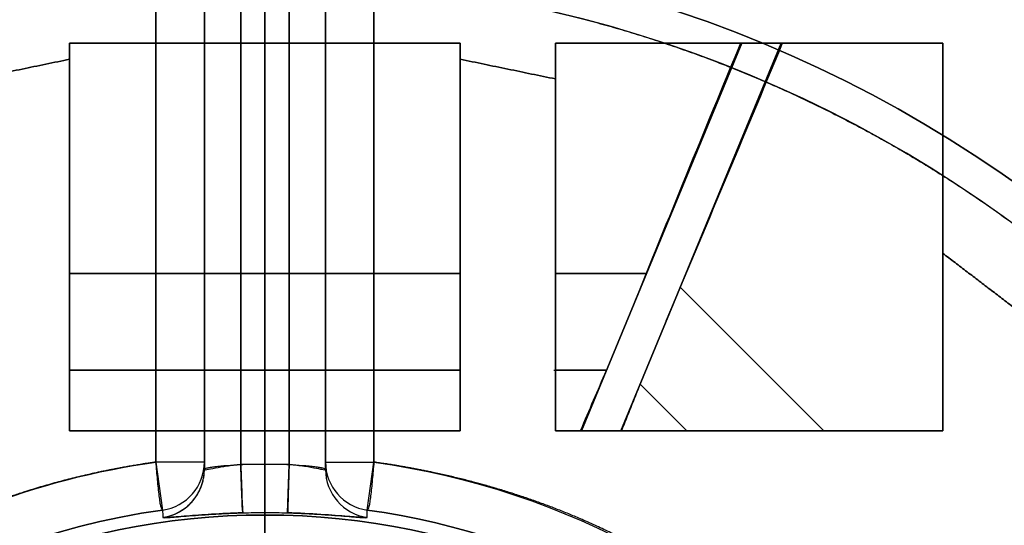
# Model space of a CAD drawing. Units: millimetres. Extents: x -80 to 80, y -80 to 106.
# Drawn here: x -5 to 15, y 15 to 25 of the extents above; entities that cross this region are included whole.
import ezdxf

# ---------------------------------------------------------------- set-up
doc = ezdxf.new("R2010")
doc.units = ezdxf.units.MM
for name, color, linetype, true_color in [('TOP$1', 7, 'CONTINUOUS', 0xffffff), ('TOP$2', 7, 'CONTINUOUS', 0xffffff), ('TOP$3', 7, 'CONTINUOUS', 0xffffff)]:
    doc.layers.add(name, color=color, linetype=linetype, true_color=true_color)

msp = doc.modelspace()

# ---------------------------------------------------------------- linework, layer by layer
at = {"layer": 'TOP$1', "color": 150, "linetype": 'CONTINUOUS'}
for p, q in [((-0.5, 34.187), (-0.5, 16.058)), ((-0.5, 16.058), (-0.5, 34.187)), ((0.5, 16.058), (0.5, 34.187)), ((0.5, 34.187), (0.5, 16.058)), ((-1.25, 15.954), (-1.25, 31.756)), ((-1.25, 31.756), (-1.25, 15.954)), ((1.25, 15.954), (1.25, 31.756)), ((1.25, 31.756), (1.25, 15.954)), ((-2.25, 25.989), (-2.25, 16.106)), ((-2.25, 16.106), (-2.25, 25.989)), ((2.25, 25.989), (2.25, 16.106)), ((2.25, 16.106), (2.25, 25.989)), ((-1.25, 16.106), (-2.25, 16.106)), ((-2.25, 16.106), (-2.112, 15.116)), ((-1.25, 16.106), (-2.25, 16.106)), ((-1.25, 16.106), (-1.25, 15.954)), ((0.5, 16.058), (-0.5, 16.058)), ((0.469, 15.059), (0.5, 16.058)), ((1.25, 16.106), (2.25, 16.106)), ((1.25, 16.106), (2.25, 16.106)), ((1.25, 15.954), (1.25, 16.106)), ((2.112, 15.116), (2.25, 16.106))]:
    msp.add_line(p, q, dxfattribs=at)
msp.add_circle((0, 0), 80, dxfattribs=at)
at = {"layer": 'TOP$1', "color": 150, "linetype": 'CONTINUOUS', "extrusion": (0, 0, -1)}
for radius in [51, 38.314]:
    msp.add_circle((0, 0), radius, dxfattribs=at)
at = {"layer": 'TOP$1', "color": 150, "linetype": 'CONTINUOUS'}
for radius, start, end in [(55, 0, 180), (50, 0, 270), (32.657, 94.0316, 205.9684), (32.657, 360, 85.9684), (26.793, 94.9481, 205.0519), (26.793, 360, 85.0519), (26.086, 94.9481, 205.0519), (26.086, 0, 85.0519), (15.263, 97.9528, 202.0472), (15.263, 0, 82.0472), (15.013, 90, 0), (15.013, 0, 90)]:
    msp.add_arc((0, 0), radius, start, end, dxfattribs=at)
at = {"layer": 'TOP$1', "color": 150, "linetype": 'CONTINUOUS', "extrusion": (0, 0, -1)}
for radius, start, end in [(32.657, 334.0316, 85.9684), (32.657, 94.0316, 180), (26.793, 334.9481, 85.0519), (26.793, 94.9481, 180), (16.262, 337.9528, 82.0472), (16.262, 97.9528, 180), (15.263, 337.9528, 82.0472), (15.066, 88.268, 90), (15.066, 90, 91.7834), (15.263, 97.9528, 180), (15.013, 0, 180)]:
    msp.add_arc((0, 0), radius, start, end, dxfattribs=at)
at = {"layer": 'TOP$1', "color": 150, "linetype": 'CONTINUOUS'}
for centre, major_axis, start_param, end_param in [((-2.25, 16.106), (-1, 0), 1.709551, 3.141593), ((-2.25, 16.106), (1, 0), 4.851144, 6.283185), ((2.25, 16.106), (-1, 0), 0, 1.432041), ((2.25, 16.106), (1, 0), 3.141593, 4.573634), ((-2.25, 15.954), (-1, 0), 1.710857, 3.141593), ((2.25, 15.954), (-1, 0), 0, 1.430736), ((2.25, 15.954), (1, 0), 3.141593, 4.572329)]:
    msp.add_ellipse(centre, major_axis=major_axis, ratio=0.999651, start_param=start_param, end_param=end_param, dxfattribs=at)
for points, degree, knots in [([(79.984, 1.982), (80.008, 0), (79.984, -1.982), (79.889, -4.611), (79.558, -9.175), (78.224, -18.234), (74.901, -29.079), (69.964, -39.167), (64.323, -47.998), (58.178, -55.236), (50.456, -62.313), (41.97, -68.492), (32.612, -73.295), (22.769, -76.878), (12.565, -79.34), (2.08, -80.196), (-8.384, -79.74), (-18.754, -78.109), (-28.768, -74.888), (-38.261, -70.462), (-47.217, -64.986), (-55.236, -58.178), (-62.313, -50.456), (-68.492, -41.97), (-73.295, -32.612), (-76.878, -22.769), (-79.34, -12.565), (-80.196, -2.08), (-79.74, 8.384), (-78.109, 18.754), (-74.888, 28.768), (-70.462, 38.261), (-64.986, 47.217), (-58.178, 55.236), (-50.456, 62.313), (-41.97, 68.492), (-32.612, 73.295), (-22.769, 76.878), (-12.565, 79.34), (-2.08, 80.196), (8.384, 79.74), (18.754, 78.109), (28.768, 74.888), (38.261, 70.462), (47.217, 64.986), (55.236, 58.178), (62.313, 50.457), (68.493, 41.969), (74.59, 30.097), (78.224, 18.234), (79.558, 9.175), (79.889, 4.611), (79.984, 1.982), (80.008, 0), (79.984, -1.982)], 3, [-0.015714, -0.007886, -0.003951, 0, 0.003951, 0.007886, 0.015714, 0.031269, 0.062495, 0.082968, 0.098191, 0.124997, 0.139368, 0.160691, 0.187497, 0.201868, 0.223192, 0.249998, 0.264369, 0.285693, 0.312499, 0.326869, 0.348193, 0.374999, 0.38937, 0.410694, 0.4375, 0.45187, 0.473194, 0.5, 0.514371, 0.535695, 0.562501, 0.576871, 0.598195, 0.625001, 0.639372, 0.660696, 0.687502, 0.701872, 0.723196, 0.750002, 0.764373, 0.785697, 0.812503, 0.826874, 0.848197, 0.875003, 0.889374, 0.910698, 0.937504, 0.968731, 0.984286, 0.992114, 0.996049, 1, 1.003951, 1.007886, 1.015714]), ([(-54.989, -1.362), (-55.005, 0), (-54.989, 1.363), (-54.924, 3.17), (-54.696, 6.308), (-53.779, 12.536), (-51.495, 19.992), (-48.1, 26.928), (-44.222, 32.999), (-39.997, 37.975), (-34.689, 42.84), (-28.855, 47.089), (-22.421, 50.391), (-15.654, 52.854), (-8.638, 54.546), (-1.43, 55.135), (5.764, 54.821), (12.893, 53.7), (19.778, 51.485), (26.304, 48.442), (32.462, 44.678), (37.975, 39.998), (42.84, 34.689), (47.088, 28.855), (50.391, 22.421), (52.854, 15.654), (54.546, 8.638), (55.135, 1.43), (54.821, -5.764), (53.7, -12.893), (51.485, -19.778), (48.442, -26.304), (44.678, -32.462), (39.998, -37.975), (34.689, -42.84), (28.855, -47.088), (22.421, -50.391), (15.654, -52.854), (8.638, -54.546), (1.43, -55.135), (-5.764, -54.821), (-12.893, -53.7), (-19.778, -51.485), (-26.304, -48.442), (-32.462, -44.678), (-37.975, -39.998), (-42.84, -34.689), (-47.088, -28.855), (-50.296, -22.604), (-52.619, -16.332), (-53.989, -11.105), (-54.696, -6.307), (-54.924, -3.17), (-54.989, -1.362), (-55.005, 0), (-54.989, 1.363)], 3, [-0.015713, -0.007885, -0.003951, 0, 0.003951, 0.007885, 0.015713, 0.031268, 0.062493, 0.082965, 0.098187, 0.124992, 0.139362, 0.160685, 0.18749, 0.20186, 0.223183, 0.249989, 0.264359, 0.285682, 0.312487, 0.326857, 0.34818, 0.374985, 0.389355, 0.410678, 0.437484, 0.451854, 0.473177, 0.499982, 0.514352, 0.535675, 0.56248, 0.57685, 0.598173, 0.624978, 0.639348, 0.660671, 0.687477, 0.701847, 0.72317, 0.749975, 0.764345, 0.785668, 0.812473, 0.826843, 0.848166, 0.874971, 0.889341, 0.910664, 0.93747, 0.950055, 0.968732, 0.984287, 0.992115, 0.996049, 1, 1.003951, 1.007885, 1.015713]), ([(50.99, -1.263), (51.005, 0), (50.99, 1.264), (50.929, 2.94), (50.718, 5.849), (49.868, 11.624), (47.749, 18.538), (44.602, 24.969), (41.006, 30.599), (37.089, 35.213), (32.166, 39.724), (26.756, 43.664), (20.79, 46.726), (14.516, 49.01), (8.01, 50.579), (1.326, 51.125), (-5.345, 50.834), (-11.956, 49.794), (-18.339, 47.741), (-24.391, 44.919), (-30.101, 41.429), (-35.213, 37.089), (-39.724, 32.166), (-43.664, 26.756), (-46.726, 20.79), (-49.01, 14.516), (-50.579, 8.01), (-51.125, 1.326), (-50.834, -5.345), (-49.794, -11.956), (-47.741, -18.339), (-44.919, -24.391), (-41.429, -30.101), (-37.089, -35.213), (-32.166, -39.724), (-26.756, -43.664), (-20.79, -46.726), (-14.516, -49.01), (-8.01, -50.579), (-1.326, -51.125), (5.345, -50.834), (11.956, -49.794), (18.339, -47.741), (24.391, -44.919), (30.101, -41.429), (35.213, -37.089), (39.724, -32.166), (43.664, -26.756), (46.638, -20.96), (48.792, -15.144), (50.063, -10.297), (50.718, -5.849), (50.93, -2.939), (50.99, -1.263), (51.005, 0), (50.99, 1.264)], 3, [-0.015713, -0.007885, -0.003951, 0, 0.003951, 0.007885, 0.015713, 0.031268, 0.062493, 0.082965, 0.098187, 0.124992, 0.139362, 0.160685, 0.18749, 0.20186, 0.223183, 0.249989, 0.264359, 0.285682, 0.312487, 0.326857, 0.34818, 0.374985, 0.389355, 0.410678, 0.437483, 0.451853, 0.473176, 0.499982, 0.514352, 0.535675, 0.56248, 0.57685, 0.598173, 0.624978, 0.639348, 0.660671, 0.687477, 0.701846, 0.72317, 0.749975, 0.764345, 0.785668, 0.812473, 0.826843, 0.848166, 0.874971, 0.889341, 0.910664, 0.93747, 0.950055, 0.968732, 0.984287, 0.992115, 0.996049, 1, 1.003951, 1.007885, 1.015713]), ([(49.99, 1.238), (50.005, 0), (49.99, -1.239), (49.931, -2.882), (49.724, -5.734), (48.89, -11.396), (46.813, -18.174), (43.728, -24.48), (40.202, -29.999), (36.361, -34.523), (31.535, -38.946), (26.231, -42.808), (20.382, -45.81), (14.231, -48.049), (7.853, -49.588), (1.3, -50.123), (-5.24, -49.837), (-11.721, -48.818), (-17.98, -46.805), (-23.913, -44.039), (-29.511, -40.617), (-34.523, -36.361), (-38.946, -31.535), (-42.808, -26.232), (-45.81, -20.382), (-48.049, -14.231), (-49.588, -7.853), (-50.123, -1.3), (-49.837, 5.24), (-48.818, 11.721), (-46.805, 17.98), (-44.039, 23.913), (-40.617, 29.511), (-36.361, 34.523), (-31.535, 38.946), (-26.232, 42.808), (-20.382, 45.81), (-14.231, 48.049), (-7.853, 49.588), (-1.3, 50.123), (5.24, 49.837), (11.721, 48.818), (17.98, 46.805), (23.913, 44.039), (29.511, 40.617), (34.523, 36.361), (38.946, 31.535), (42.808, 26.232), (45.724, 20.549), (47.835, 14.847), (49.081, 10.095), (49.724, 5.734), (49.931, 2.882), (49.99, 1.238), (50.005, 0), (49.99, -1.239)], 3, [-0.015713, -0.007885, -0.003951, 0, 0.003951, 0.007885, 0.015713, 0.031268, 0.062493, 0.082965, 0.098187, 0.124992, 0.139362, 0.160685, 0.18749, 0.20186, 0.223183, 0.249989, 0.264359, 0.285682, 0.312487, 0.326857, 0.34818, 0.374985, 0.389355, 0.410678, 0.437483, 0.451853, 0.473176, 0.499982, 0.514352, 0.535675, 0.56248, 0.57685, 0.598173, 0.624978, 0.639348, 0.660671, 0.687477, 0.701846, 0.723169, 0.749975, 0.764345, 0.785668, 0.812473, 0.826843, 0.848166, 0.874971, 0.889341, 0.910664, 0.93747, 0.950055, 0.968732, 0.984287, 0.992115, 0.996049, 1, 1.003951, 1.007885, 1.015713]), ([(38.306, -0.949), (38.317, 0), (38.306, 0.949), (38.261, 2.209), (38.102, 4.394), (37.463, 8.733), (35.872, 13.927), (33.507, 18.758), (30.806, 22.987), (27.863, 26.454), (24.165, 29.843), (20.101, 32.802), (15.619, 35.103), (10.905, 36.819), (6.018, 37.998), (0.996, 38.408), (-4.015, 38.189), (-8.982, 37.408), (-13.777, 35.865), (-18.324, 33.746), (-22.613, 31.123), (-26.454, 27.863), (-29.843, 24.165), (-32.802, 20.101), (-35.103, 15.619), (-36.819, 10.905), (-37.998, 6.018), (-38.408, 0.996), (-38.189, -4.015), (-37.408, -8.982), (-35.865, -13.777), (-33.746, -18.324), (-31.123, -22.613), (-27.863, -26.454), (-24.165, -29.843), (-20.101, -32.802), (-15.619, -35.103), (-10.905, -36.819), (-6.018, -37.998), (-0.996, -38.408), (4.015, -38.189), (8.982, -37.408), (13.777, -35.865), (18.324, -33.746), (22.613, -31.123), (26.454, -27.863), (29.843, -24.165), (32.802, -20.101), (35.037, -15.746), (36.655, -11.377), (37.61, -7.736), (38.102, -4.394), (38.261, -2.208), (38.306, -0.949), (38.317, 0), (38.306, 0.949)], 3, [-0.015713, -0.007885, -0.003951, 0, 0.003951, 0.007885, 0.015713, 0.031268, 0.062492, 0.082964, 0.098186, 0.124992, 0.139362, 0.160685, 0.18749, 0.20186, 0.223183, 0.249988, 0.264358, 0.285681, 0.312487, 0.326856, 0.348179, 0.374985, 0.389355, 0.410678, 0.437483, 0.451853, 0.473176, 0.499981, 0.514351, 0.535674, 0.56248, 0.576849, 0.598172, 0.624978, 0.639348, 0.660671, 0.687476, 0.701846, 0.723169, 0.749975, 0.764344, 0.785667, 0.812473, 0.826843, 0.848166, 0.874971, 0.889341, 0.910664, 0.937469, 0.950055, 0.968732, 0.984287, 0.992115, 0.996049, 1, 1.003951, 1.007885, 1.015713]), ([(-23.632, -11.046), (-23.801, -10.684), (-24.116, -9.956), (-24.553, -8.857), (-25.288, -6.63), (-25.939, -3.37), (-26.121, -0.242), (-25.972, 3.21), (-25.269, 6.699), (-24.317, 9.587), (-23.178, 12.026), (-21.548, 14.849), (-19.313, 17.619), (-17.134, 19.74), (-14.996, 21.376), (-12.467, 22.987), (-9.632, 24.291), (-6.903, 25.215), (-4.76, 25.66), (-3.765, 25.817), (-2.824, 25.939), (-2.25, 25.989)], 2, [0, 0, 0, 0.015625, 0.03125, 0.0625, 0.125, 0.196429, 0.25, 0.331633, 0.392857, 0.454082, 0.5, 0.581633, 0.642857, 0.704082, 0.75, 0.821429, 0.875, 0.9375, 0.9625, 0.9775, 1, 1, 1]), ([(2.25, 25.989), (2.555, 25.962), (3.16, 25.896), (4.064, 25.776), (5.848, 25.454), (9.325, 24.485), (12.955, 22.698), (15.264, 21.192), (17.805, 19.179), (20.305, 16.454), (21.91, 14.214), (23.549, 11.416), (25.198, 7.179), (25.864, 3.632), (26.019, 1.947), (26.086, 0.735), (26.086, 0)], 2, [0, 0, 0, 0.015625, 0.03125, 0.0625, 0.125, 0.25, 0.331633, 0.392857, 0.5, 0.581633, 0.642857, 0.75, 0.875, 0.9375, 0.9625, 1, 1, 1]), ([(-2.25, 16.106), (-2.483, 16.073), (-2.943, 15.996), (-3.626, 15.861), (-4.965, 15.518), (-6.797, 14.817), (-8.42, 13.936), (-10.105, 12.8), (-11.655, 11.385), (-13.278, 9.526), (-14.697, 7.069), (-15.469, 5.117), (-16.111, 2.735), (-16.298, 0.057), (-16.189, -1.779), (-15.922, -3.458), (-15.575, -4.7), (-15.389, -5.264), (-15.2, -5.79), (-15.073, -6.104)], 2, [0, 0, 0, 0.015625, 0.03125, 0.0625, 0.125, 0.196429, 0.25, 0.331633, 0.392857, 0.5, 0.581633, 0.642857, 0.75, 0.821429, 0.875, 0.9375, 0.9625, 0.9775, 1, 1, 1]), ([(-2.112, 15.116), (-2.124, 15.13), (-2.142, 15.153), (-2.164, 15.277), (-2.182, 15.405), (-2.199, 15.563), (-2.221, 15.792), (-2.238, 15.982), (-2.25, 16.106)], 3, [0, 0, 0, 0, 0.238922, 0.367507, 0.49889, 0.630422, 0.759445, 1, 1, 1, 1]), ([(-0.5, 16.058), (-0.594, 16.049), (-0.74, 16.035), (-0.915, 16.019), (-1.035, 16.006), (-1.131, 15.993), (-1.225, 15.976), (-1.24, 15.963), (-1.25, 15.954)], 3, [0, 0, 0, 0, 0.239902, 0.368881, 0.500505, 0.632056, 0.760822, 1, 1, 1, 1]), ([(-1.25, 15.954), (-1.25, 15.948), (-1.212, 15.948), (-1.044, 15.983), (-0.791, 16.029), (-0.599, 16.051), (-0.5, 16.058)], 3, [0, 0, 0, 0, 0.238927, 0.511565, 0.748684, 1, 1, 1, 1]), ([(-0.5, 16.058), (-0.492, 15.826), (-0.482, 15.555), (-0.466, 15.167), (-0.46, 15.065), (-0.455, 15.059)], 3, [0, 0, 0, 0, 0.5, 0.5, 1, 1, 1, 1]), ([(-0.455, 15.059), (-0.455, 15.059), (-0.46, 15.065), (-0.471, 15.266), (-0.49, 15.78), (-0.5, 16.058)], 3, [0, 0, 0, 0, 0.000033, 0.460988, 1, 1, 1, 1]), ([(1.25, 15.954), (1.24, 15.963), (1.225, 15.976), (1.131, 15.993), (1.034, 16.006), (0.914, 16.019), (0.739, 16.035), (0.594, 16.049), (0.5, 16.058)], 3, [0, 0, 0, 0, 0.23954, 0.368412, 0.5, 0.631588, 0.76046, 1, 1, 1, 1]), ([(0.5, 16.058), (0.608, 16.05), (0.821, 16.025), (1.069, 15.978), (1.217, 15.948), (1.25, 15.948), (1.25, 15.954)], 3, [0, 0, 0, 0, 0.274978, 0.542944, 0.771703, 1, 1, 1, 1]), ([(2.25, 16.106), (2.238, 15.982), (2.221, 15.792), (2.199, 15.563), (2.182, 15.405), (2.164, 15.277), (2.142, 15.153), (2.124, 15.13), (2.112, 15.116)], 3, [0, 0, 0, 0, 0.240555, 0.369578, 0.50111, 0.632493, 0.761078, 1, 1, 1, 1]), ([(16.262, 0), (16.262, 0.19), (16.254, 0.567), (16.231, 1.129), (16.137, 2.234), (15.763, 4.376), (14.938, 6.581), (14.181, 8.037), (13.125, 9.69), (11.128, 11.985), (8.842, 13.744), (6.516, 15.006), (4.447, 15.673), (3.437, 15.902), (2.703, 16.042), (2.25, 16.106)], 2, [0, 0, 0, 0.015625, 0.03125, 0.0625, 0.125, 0.25, 0.331633, 0.392857, 0.5, 0.642857, 0.75, 0.875, 0.9375, 0.9625, 1, 1, 1]), ([(-0.455, 15.059), (-0.46, 15.059), (-0.68, 15.052), (-1.105, 15.032), (-1.66, 14.99), (-2.027, 14.958), (-2.11, 14.958), (-2.11, 14.964)], 3, [0, 0, 0, 0, 0.005195, 0.255219, 0.491101, 0.762318, 1, 1, 1, 1]), ([(-2.11, 14.964), (-2.105, 14.962), (-2.094, 14.957), (-1.967, 14.963), (-1.714, 14.985), (-1.38, 15.011), (-1.094, 15.03), (-0.782, 15.048), (-0.565, 15.055), (-0.455, 15.059)], 3, [0, 0, 0, 0, 0.132651, 0.25886, 0.509699, 0.636918, 0.757755, 0.877133, 1, 1, 1, 1]), ([(0.469, 15.059), (0.578, 15.055), (0.793, 15.047), (1.103, 15.03), (1.387, 15.01), (1.718, 14.985), (1.969, 14.963), (2.094, 14.957), (2.105, 14.962), (2.11, 14.964)], 3, [0, 0, 0, 0, 0.122749, 0.242145, 0.363059, 0.490331, 0.741038, 0.867289, 1, 1, 1, 1]), ([(2.11, 14.964), (2.11, 14.958), (2.039, 14.958), (1.714, 14.985), (1.172, 15.028), (0.705, 15.051), (0.469, 15.059)], 3, [0, 0, 0, 0, 0.228297, 0.457056, 0.725022, 1, 1, 1, 1])]:
    msp.add_open_spline(points, degree=degree, knots=knots, dxfattribs=at)
for points, weights in [([(-0.5, 16.058), (-0.25, 16.066), (0.25, 16.066), (0.5, 16.058)], [1, 0.999757796679, 0.999757796679, 1]), ([(0.5, 16.058), (0.487, 15.652), (0.469, 15.069), (0.469, 15.059)], [1, 0.858150971712, 0.858150971712, 1]), ([(-2.11, 14.964), (-1.25, 15.085), (-1.25, 15.954)], [1, 0.754851904106, 1])]:
    msp.add_rational_spline(points, weights, degree=2, dxfattribs=at)
for points in [[(-2.112, 15.116), (-2.111, 15.065), (-2.111, 15.015), (-2.11, 14.964)], [(2.11, 14.964), (2.111, 15.015), (2.111, 15.065), (2.112, 15.116)]]:
    msp.add_open_spline(points, degree=3, dxfattribs=at)
at = {"layer": 'TOP$2', "color": 150, "linetype": 'CONTINUOUS'}
for p, q in [((-4.032, 24.419), (-4.032, 24.75)), ((-4.032, 24.75), (4.032, 24.75)), ((4.032, 24.75), (-4.032, 24.75)), ((-4.032, 24.75), (-4.032, 16.75)), ((4.032, 24.75), (4.032, 24.419)), ((4.032, 16.75), (4.032, 24.75)), ((5.995, 24.013), (5.995, 24.75)), ((5.995, 24.75), (13.995, 24.75)), ((5.995, 24.75), (5.995, 16.75)), ((13.995, 24.75), (5.995, 24.75)), ((6.532, 16.75), (9.846, 24.75)), ((9.846, 24.75), (6.532, 16.75)), ((10.657, 24.749), (7.344, 16.75)), ((7.344, 16.75), (10.657, 24.749)), ((13.995, 24.75), (13.995, 20.413)), ((13.995, 16.75), (13.995, 24.75)), ((-4.032, 16.75), (-4.032, 24.419)), ((4.032, 24.419), (4.032, 16.75)), ((5.995, 16.75), (5.995, 24.013)), ((13.995, 20.413), (13.995, 16.75)), ((-4.032, 20), (4.032, 20)), ((4.032, 20), (-4.032, 20)), ((5.995, 20), (7.878, 20)), ((7.878, 20), (5.995, 20)), ((8.571, 19.713), (11.535, 16.75)), ((11.535, 16.75), (8.571, 19.713)), ((-4.032, 18), (4.032, 18)), ((4.032, 18), (-4.032, 18)), ((5.995, 18), (7.05, 18)), ((7.05, 18), (5.995, 18)), ((7.743, 17.713), (8.706, 16.75)), ((8.706, 16.75), (7.743, 17.713)), ((4.032, 16.75), (-4.032, 16.75)), ((-4.032, 16.75), (4.032, 16.75)), ((13.995, 16.75), (5.995, 16.75)), ((5.995, 16.75), (13.995, 16.75))]:
    msp.add_line(p, q, dxfattribs=at)
msp.add_circle((0, 0), 49.831, dxfattribs=at)
at = {"layer": 'TOP$2', "color": 150, "linetype": 'CONTINUOUS', "extrusion": (0, 0, -1)}
for radius, start, end in [(69, 180, 90), (68.998, 0, 180), (69, 90, 180), (49.831, 270, 90), (49.831, 90, 270), (45.038, 0, 180), (44.628, 275.1834, 84.8166), (44.628, 95.1834, 180)]:
    msp.add_arc((0, 0), radius, start, end, dxfattribs=at)
at = {"layer": 'TOP$2', "color": 150, "linetype": 'CONTINUOUS'}
for radius, start, end in [(69, 0, 270), (68.998, 0, 270), (80, 122.09063, 0), (45.038, 90, 0), (45.038, 0, 90)]:
    msp.add_arc((0, 0), radius, start, end, dxfattribs=at)
for points, degree, knots in [([(-42.518, 66.6), (-43.6, 65.91), (-48.346, 62.715), (-54.546, 57.451), (-61.534, 49.826), (-67.636, 41.446), (-72.379, 32.204), (-75.917, 22.485), (-78.348, 12.408), (-79.194, 2.054), (-78.743, -8.279), (-77.133, -18.519), (-73.952, -28.408), (-69.581, -37.783), (-64.174, -46.627), (-57.451, -54.546), (-49.826, -61.534), (-41.446, -67.636), (-32.204, -72.379), (-22.485, -75.917), (-12.408, -78.348), (-2.054, -79.194), (8.279, -78.743), (18.519, -77.133), (28.408, -73.952), (37.783, -69.581), (46.627, -64.174), (54.546, -57.451), (61.534, -49.826), (67.636, -41.444), (73.658, -29.721), (77.246, -18.006), (78.563, -9.06), (78.891, -4.553), (78.984, -1.957), (79, -0.653), (79, 0)], 3, [0, 0, 0, 0, 0.011759, 0.052401, 0.074189, 0.106519, 0.147161, 0.16895, 0.20128, 0.241922, 0.26371, 0.29604, 0.336683, 0.358471, 0.390801, 0.431443, 0.453231, 0.485562, 0.526204, 0.547992, 0.580322, 0.620964, 0.642753, 0.675083, 0.715725, 0.737513, 0.769843, 0.810486, 0.832274, 0.864604, 0.905246, 0.952591, 0.976176, 0.988044, 0.99401, 1, 1, 1, 1]), ([(-4.032, 44.445), (-4.552, 44.398), (-5.585, 44.281), (-7.125, 44.07), (-10.166, 43.509), (-16.092, 41.834), (-22.277, 38.766), (-26.208, 36.186), (-30.536, 32.741), (-34.79, 28.084), (-37.522, 24.257), (-40.311, 19.48), (-42.593, 13.599), (-43.755, 9.044), (-44.628, 3.581), (-44.628, -2.727), (-44.064, -7.395), (-42.901, -12.803), (-40.62, -18.684), (-38.406, -22.832), (-35.366, -27.453), (-31.112, -32.111), (-27.548, -35.177), (-23.042, -38.386), (-16.094, -41.834), (-10.168, -43.509), (-7.329, -44.032), (-5.281, -44.332), (-4.032, -44.445)], 2, [0, 0, 0, 0.007812, 0.015625, 0.03125, 0.0625, 0.125, 0.165816, 0.196429, 0.25, 0.290816, 0.321429, 0.375, 0.415816, 0.446429, 0.5, 0.540816, 0.571429, 0.625, 0.665816, 0.696429, 0.75, 0.790816, 0.821429, 0.875, 0.9375, 0.96875, 0.98125, 1, 1, 1]), ([(4.032, -44.445), (4.552, -44.398), (5.585, -44.281), (7.125, -44.07), (10.166, -43.509), (16.092, -41.834), (22.277, -38.766), (26.208, -36.186), (30.536, -32.741), (34.79, -28.084), (37.522, -24.257), (40.311, -19.48), (42.593, -13.599), (43.755, -9.044), (44.628, -3.581), (44.628, 2.727), (44.064, 7.395), (42.901, 12.803), (40.62, 18.684), (38.406, 22.832), (35.366, 27.453), (31.112, 32.111), (27.548, 35.177), (23.042, 38.386), (16.094, 41.834), (10.168, 43.509), (7.329, 44.032), (5.281, 44.332), (4.032, 44.445)], 2, [0, 0, 0, 0.007812, 0.015625, 0.03125, 0.0625, 0.125, 0.165816, 0.196429, 0.25, 0.290816, 0.321429, 0.375, 0.415816, 0.446429, 0.5, 0.540816, 0.571429, 0.625, 0.665816, 0.696429, 0.75, 0.790816, 0.821429, 0.875, 0.9375, 0.96875, 0.98125, 1, 1, 1])]:
    msp.add_open_spline(points, degree=degree, knots=knots, dxfattribs=at)
at = {"layer": 'TOP$2', "color": 9, "linetype": 'CONTINUOUS'}
for points in [[(7.592, 19.309), (8.33, 21.128), (9.074, 22.945), (9.824, 24.759)], [(8.285, 19.022), (9.09, 20.926), (9.888, 22.832), (10.68, 24.74)], [(7.05, 18), (6.688, 18), (6.327, 17.999), (5.965, 17.999)], [(6.519, 16.764), (6.696, 17.176), (6.873, 17.588), (7.05, 18)], [(7.743, 17.713), (7.615, 17.392), (7.487, 17.071), (7.359, 16.75)]]:
    msp.add_open_spline(points, degree=3, dxfattribs=at)
at = {"layer": 'TOP$2', "color": 150, "linetype": 'CONTINUOUS'}
for points in [[(-4.032, 24.419), (-5.995, 24.013)], [(-5.995, 24.013), (-4.032, 24.419)], [(5.995, 24.013), (4.032, 24.419)], [(4.032, 24.419), (5.995, 24.013)], [(15.995, 18.887), (13.995, 20.413)], [(13.995, 20.413), (15.995, 18.887)]]:
    msp.add_open_spline(points, degree=1, dxfattribs=at)
at = {"layer": 'TOP$3', "color": 150, "linetype": 'CONTINUOUS'}
for p, q in [((0, 0, -28.8), (0, 80, -28.8)), ((0, 80, -31.1), (0, -80, -31.1)), ((0, 0, -31.1), (0, 80, -31.1)), ((0, 0, -32.1), (0, 79, -32.1)), ((0, 0, -184), (0, 69, -184)), ((0, 69, -220.902), (0, 0, -220.902)), ((0, 69, -220.902), (0, 0, -220.902)), ((0, 68.998, -220.971), (0, 0, -220.971)), ((0, 68.998, -220.971), (0, 0, -220.971)), ((0, 0, -25.3), (0, 55, -25.3)), ((0, 0, -250.889), (0, 49.831, -250.889)), ((0, 49.831, -250.889), (0, -49.831, -250.889)), ((0, -47.5, -252), (0, 47.5, -252)), ((0, 0, -64), (0, 41.35, -64)), ((0, 32.531, -63.8), (0, 0, -63.8)), ((0, 28.221, -35.021), (0, 0, -35.021)), ((0, 0, -35.021), (0, 28.221, -35.021)), ((0, 22.529, -67.4), (0, 25.47, -67.4)), ((0, 25.47, -67.4), (0, 22.529, -67.4)), ((0, 25.388, -183.5), (0, 22.606, -183.5)), ((0, 25.235, -73.668), (0, 25.235, -178.143)), ((0, 25.235, -178.143), (0, 25.235, -73.668)), ((0, 24.484, -177.186), (0, 24.484, -74.4)), ((0, 24.481, -74.4), (0, 24.481, -177.186)), ((0, 22.719, -179.359), (0, 22.719, -72.739)), ((0, 22.719, -72.739), (0, 22.719, -179.359)), ((0, 22.606, -183.5), (0, 22.574, -183.5)), ((0, 22.5, -73.55), (0, 22.5, -172.972)), ((0, 17.5, -73.55), (0, 22.5, -73.55)), ((0, 22.5, -172.972), (0, 17.5, -172.972)), ((0, 17.5, -172.972), (0, 22.5, -172.972)), ((0, 22.5, -172.972), (0, 22.5, -73.55)), ((0, 22.5, -73.55), (0, 17.5, -73.55)), ((0, 17.426, -183.5), (0, 22.467, -183.5)), ((0, 17.5, -172.972), (0, 17.5, -73.55)), ((0, 17.5, -73.55), (0, 17.5, -172.972)), ((0, 14.527, -67.4), (0, 17.472, -67.4)), ((0, 17.472, -67.4), (0, 14.527, -67.4)), ((0, 17.461, -183.5), (0, 17.426, -183.5)), ((0, 17.426, -183.5), (0, 17.394, -183.5)), ((0, 17.394, -183.5), (0, 14.602, -183.5)), ((0, 17.164, -76.117), (0, 17.164, -174.939)), ((0, 17.164, -174.939), (0, 17.164, -76.117)), ((0, 14.981, -164.5), (0, 16.989, -164.5)), ((0, 16.989, -82.5), (0, 14.981, -82.5)), ((0, 16.989, -164.5), (0, 16.989, -82.5)), ((0, 16.989, -82.5), (0, 16.989, -164.5)), ((0, 14.981, -82.5), (0, 14.981, -84.263)), ((0, 14.981, -162.737), (0, 14.981, -164.5)), ((0, 14.981, -164.5), (0, 14.981, -162.737)), ((0, 14.981, -84.263), (0, 14.981, -82.5)), ((0, 14.806, -175.706), (0, 14.806, -162.882)), ((0, 14.806, -84.118), (0, 14.806, -75.531)), ((0, 14.806, -75.531), (0, 14.806, -84.118)), ((0, 14.806, -162.882), (0, 14.806, -175.706))]:
    msp.add_line(p, q, dxfattribs=at)
at = {"layer": 'TOP$3', "color": 9, "linetype": 'CONTINUOUS'}
for p, q in [((0, 15.983, -160.5), (0, 15.983, -86.5)), ((0, 15.983, -86.5), (0, 15.983, -160.5))]:
    msp.add_line(p, q, dxfattribs=at)
at = {"layer": 'TOP$3', "color": 9, "linetype": 'CONTINUOUS', "extrusion": (-1, 0, 0)}
for centre, start, end in [((-12.983, -160.5), 180, 270), ((-12.983, -86.5), 90, 180)]:
    msp.add_arc(centre, 3, start, end, dxfattribs=at)
at = {"layer": 'TOP$3', "color": 150, "linetype": 'CONTINUOUS'}
for points, degree, knots in [([(0, 80, -28.8), (0, 80, -28.8), (0, 80, -28.8), (0, 79.74, -28.8), (0, 78.109, -28.8), (0, 74.888, -28.8), (0, 70.462, -28.8), (0, 64.986, -28.8), (0, 58.178, -28.8), (0, 50.457, -28.8), (0, 41.969, -28.8), (0, 30.097, -28.8), (0, 18.234, -28.8), (0, 9.175, -28.8), (0, 4.611, -28.8), (0, 1.982, -28.8), (0, 0.661, -28.8), (0, 0, -28.8)], 3, [0, 0, 0, 0, 0.000021, 0.057503, 0.142798, 0.25002, 0.307502, 0.392797, 0.50002, 0.557501, 0.642796, 0.750018, 0.874924, 0.937146, 0.968458, 0.984196, 1, 1, 1, 1]), ([(0, 0, -32.1), (0, 0.653, -32.1), (0, 1.957, -32.1), (0, 4.554, -32.1), (0, 9.06, -32.1), (0, 18.006, -32.1), (0, 28.715, -32.1), (0, 38.678, -32.1), (0, 47.398, -32.1), (0, 54.546, -32.1), (0, 61.534, -32.1), (0, 67.636, -32.1), (0, 72.379, -32.1), (0, 75.917, -32.1), (0, 78.348, -32.1), (0, 79, -32.1), (0, 79, -32.1), (0, 79, -32.1)], 3, [0, 0, 0, 0, 0.015803, 0.03154, 0.062849, 0.125066, 0.249958, 0.331845, 0.392731, 0.499946, 0.557424, 0.642712, 0.749927, 0.807405, 0.892693, 0.999908, 1, 1, 1, 1]), ([(0, 69, -184), (0, 69, -184), (0, 68.986, -184), (0, 68.905, -184), (0, 68.619, -184), (0, 67.468, -184), (0, 64.602, -184), (0, 60.344, -184), (0, 55.478, -184), (0, 50.179, -184), (0, 43.519, -184), (0, 36.199, -184), (0, 28.128, -184), (0, 19.639, -184), (0, 10.837, -184), (0, 1.794, -184), (0, -7.231, -184), (0, -16.175, -184), (0, -24.812, -184), (0, -33, -184), (0, -40.725, -184), (0, -47.641, -184), (0, -53.745, -184), (0, -59.075, -184), (0, -63.217, -184), (0, -66.308, -184), (0, -68.431, -184), (0, -69, -184), (0, -69, -184), (0, -69, -184)], 3, [0, 0, 0, 0, 0.007902, 0.01577, 0.031426, 0.062535, 0.124984, 0.165929, 0.196372, 0.249982, 0.278722, 0.321367, 0.374977, 0.403717, 0.446362, 0.499972, 0.528712, 0.571358, 0.624967, 0.653707, 0.696353, 0.749962, 0.778702, 0.821348, 0.874957, 0.903697, 0.946343, 0.999952, 1, 1, 1, 1]), ([(0, 51.133, -25.3), (0, 51.639, -25.3), (0, 52.921, -25.3), (0, 54.546, -25.3), (0, 55.135, -25.3), (0, 54.821, -25.3), (0, 53.7, -25.3), (0, 51.485, -25.3), (0, 48.442, -25.3), (0, 44.678, -25.3), (0, 39.998, -25.3), (0, 34.689, -25.3), (0, 28.855, -25.3), (0, 22.421, -25.3), (0, 15.654, -25.3), (0, 8.638, -25.3), (0, 1.43, -25.3), (0, -5.764, -25.3), (0, -12.893, -25.3), (0, -19.778, -25.3), (0, -26.304, -25.3), (0, -32.462, -25.3), (0, -37.975, -25.3), (0, -42.84, -25.3), (0, -47.088, -25.3), (0, -50.391, -25.3), (0, -52.854, -25.3), (0, -54.546, -25.3), (0, -55.135, -25.3), (0, -54.821, -25.3), (0, -53.7, -25.3), (0, -51.485, -25.3), (0, -48.442, -25.3), (0, -44.678, -25.3), (0, -39.998, -25.3), (0, -34.689, -25.3), (0, -28.855, -25.3), (0, -22.604, -25.3), (0, -16.332, -25.3), (0, -11.105, -25.3), (0, -6.307, -25.3), (0, -3.17, -25.3), (0, -1.362, -25.3), (0, -0.455, -25.3), (0, 0, -25.3)], 3, [0, 0, 0, 0, 0.0147, 0.041023, 0.074114, 0.091853, 0.118177, 0.151268, 0.169007, 0.195331, 0.228422, 0.246161, 0.272484, 0.305575, 0.323315, 0.349638, 0.382729, 0.400469, 0.426792, 0.459883, 0.477623, 0.503946, 0.537037, 0.554777, 0.5811, 0.614191, 0.631931, 0.658254, 0.691345, 0.709085, 0.735408, 0.768499, 0.786238, 0.812562, 0.845653, 0.863392, 0.889716, 0.922807, 0.938343, 0.961399, 0.980602, 0.990266, 0.995123, 1, 1, 1, 1]), ([(0, -55, -28.8), (0, -55, -28.8), (0, -54.821, -28.8), (0, -53.7, -28.8), (0, -51.485, -28.8), (0, -48.442, -28.8), (0, -44.678, -28.8), (0, -39.998, -28.8), (0, -34.689, -28.8), (0, -28.855, -28.8), (0, -22.421, -28.8), (0, -15.654, -28.8), (0, -8.638, -28.8), (0, -1.43, -28.8), (0, 5.764, -28.8), (0, 12.893, -28.8), (0, 19.778, -28.8), (0, 26.304, -28.8), (0, 32.462, -28.8), (0, 37.975, -28.8), (0, 42.84, -28.8), (0, 47.088, -28.8), (0, 50.391, -28.8), (0, 52.854, -28.8), (0, 54.546, -28.8), (0, 54.999, -28.8), (0, 55, -28.8)], 3, [0, 0, 0, 0, 0.028723, 0.071372, 0.124985, 0.153727, 0.196375, 0.249988, 0.27873, 0.321378, 0.374991, 0.403733, 0.446381, 0.499994, 0.528736, 0.571384, 0.624997, 0.653739, 0.696387, 0.750001, 0.778742, 0.82139, 0.875004, 0.903745, 0.946393, 1, 1, 1, 1]), ([(0, 41.36, -64), (0, 40.252, -64), (0, 37.144, -64), (0, 31.053, -64), (0, 24.128, -64), (0, 16.846, -64), (0, 9.296, -64), (0, 1.539, -64), (0, -6.203, -64), (0, -13.875, -64), (0, -21.284, -64), (0, -28.308, -64), (0, -34.741, -64), (0, -39.155, -64), (0, -41.37, -64)], 3, [0, 0, 0, 0, 0.050763, 0.137338, 0.246171, 0.304515, 0.39109, 0.499923, 0.558267, 0.644842, 0.753674, 0.812019, 0.898593, 1, 1, 1, 1]), ([(0, 0, -63.8), (0, 0.01, -63.8), (0, 0.272, -63.8), (0, 0.408, -63.8), (0, 0.813, -63.8), (0, 1.623, -63.8), (0, 3.239, -63.8), (0, 6.454, -63.8), (0, 12.816, -63.8), (0, 21.118, -63.8), (0, 25.008, -63.8), (0, 28.919, -63.8), (0, 32.528, -63.8)], 2, [0, 0, 0, 0.007813, 0.007813, 0.015625, 0.03125, 0.062501, 0.125001, 0.250003, 0.500005, 0.750008, 0.750008, 1, 1, 1]), ([(0, 22.574, -183.5), (0, 21.941, -183.5), (0, 20.665, -183.5), (0, 18.735, -183.5), (0, 17.426, -183.5)], 2, [0, 0, 0, 0.25, 0.5, 1, 1, 1]), ([(0, 16.989, -164.5), (0, 16.978, -164.5), (0, 16.956, -164.5), (0, 16.922, -164.5), (0, 16.849, -164.5), (0, 16.736, -164.5), (0, 16.619, -164.5), (0, 16.483, -164.5), (0, 16.325, -164.5), (0, 16.126, -164.5), (0, 15.878, -164.5), (0, 15.705, -164.5), (0, 15.566, -164.5), (0, 15.452, -164.5), (0, 15.334, -164.5), (0, 15.22, -164.5), (0, 15.121, -164.5), (0, 15.054, -164.5), (0, 15.024, -164.5), (0, 14.997, -164.5), (0, 14.981, -164.5)], 2, [0, 0, 0, 0.015625, 0.03125, 0.0625, 0.125, 0.196429, 0.25, 0.331633, 0.392857, 0.5, 0.581633, 0.642857, 0.704082, 0.75, 0.821429, 0.875, 0.9375, 0.9625, 0.9775, 1, 1, 1]), ([(0, 14.981, -82.5), (0, 14.992, -82.5), (0, 15.014, -82.5), (0, 15.048, -82.5), (0, 15.12, -82.5), (0, 15.234, -82.5), (0, 15.351, -82.5), (0, 15.487, -82.5), (0, 15.645, -82.5), (0, 15.844, -82.5), (0, 16.092, -82.5), (0, 16.265, -82.5), (0, 16.404, -82.5), (0, 16.518, -82.5), (0, 16.636, -82.5), (0, 16.75, -82.5), (0, 16.849, -82.5), (0, 16.916, -82.5), (0, 16.946, -82.5), (0, 16.973, -82.5), (0, 16.989, -82.5)], 2, [0, 0, 0, 0.015625, 0.03125, 0.0625, 0.125, 0.196429, 0.25, 0.331633, 0.392857, 0.5, 0.581633, 0.642857, 0.704082, 0.75, 0.821429, 0.875, 0.9375, 0.9625, 0.9775, 1, 1, 1])]:
    msp.add_open_spline(points, degree=degree, knots=knots, dxfattribs=at)
for points, degree in [([(0, 25.235, -73.668), (0, 25.47, -67.4)], 1), ([(0, 22.606, -183.5), (0, 25.388, -183.5)], 1), ([(0, 25.388, -183.5), (0, 25.235, -178.143)], 1), ([(0, 22.606, -183.5), (0, 22.644, -182.12), (0, 22.681, -180.739), (0, 22.719, -179.359)], 3), ([(0, 22.719, -179.359), (0, 22.606, -183.5)], 1), ([(0, 22.529, -67.4), (0, 22.719, -72.739)], 1), ([(0, 22.539, -183.5), (0, 22.5, -172.972)], 1), ([(0, 22.5, -73.55), (0, 22.529, -67.4)], 1), ([(0, 22.529, -67.4), (0, 22.519, -69.45), (0, 22.51, -71.5), (0, 22.5, -73.55)], 3), ([(0, 17.472, -67.4), (0, 17.5, -73.55)], 1), ([(0, 17.5, -172.972), (0, 17.461, -183.5)], 1), ([(0, 17.5, -73.55), (0, 17.491, -71.5), (0, 17.481, -69.45), (0, 17.472, -67.4)], 3), ([(0, 17.472, -67.4), (0, 17.369, -70.305), (0, 17.266, -73.211), (0, 17.164, -76.117)], 3), ([(0, 17.164, -76.117), (0, 17.472, -67.4)], 1), ([(0, 17.164, -174.939), (0, 17.241, -177.793), (0, 17.318, -180.646), (0, 17.394, -183.5)], 3), ([(0, 14.602, -183.5), (0, 17.394, -183.5)], 1), ([(0, 17.394, -183.5), (0, 17.164, -174.939)], 1), ([(0, 14.806, -75.531), (0, 14.713, -72.821), (0, 14.62, -70.11), (0, 14.527, -67.4)], 3), ([(0, 14.806, -175.706), (0, 14.602, -183.5)], 1), ([(0, 14.527, -67.4), (0, 14.806, -75.531)], 1)]:
    msp.add_open_spline(points, degree=degree, dxfattribs=at)
at = {"layer": 'TOP$3', "color": 150, "linetype": 'CONTINUOUS', "extrusion": (-1, 0, 0)}
for points, knots in [([(0, 24.484, -177.186), (0, 24.542, -177.189), (0, 24.655, -177.194), (0, 24.86, -177.257), (0, 25.066, -177.426), (0, 25.205, -177.744), (0, 25.224, -178.001), (0, 25.235, -178.143)], [0, 0, 0, 0, 0.107773, 0.211983, 0.427834, 0.683212, 1, 1, 1, 1]), ([(0, 25.235, -178.143), (0, 25.23, -178.067), (0, 25.22, -177.922), (0, 25.167, -177.728), (0, 25.088, -177.562), (0, 24.988, -177.427), (0, 24.872, -177.321), (0, 24.746, -177.245), (0, 24.618, -177.196), (0, 24.527, -177.189), (0, 24.484, -177.186)], [0, 0, 0, 0, 0.171985, 0.330723, 0.475804, 0.606924, 0.724067, 0.827691, 0.918957, 1, 1, 1, 1]), ([(0, 24.484, -74.4), (0, 24.573, -74.39), (0, 24.713, -74.373), (0, 24.87, -74.297), (0, 24.987, -74.217), (0, 25.088, -74.113), (0, 25.166, -73.987), (0, 25.22, -73.839), (0, 25.23, -73.726), (0, 25.235, -73.668)], [0, 0, 0, 0, 0.183854, 0.291871, 0.411394, 0.542466, 0.684705, 0.837465, 1, 1, 1, 1]), ([(0, 25.235, -73.668), (0, 25.231, -73.726), (0, 25.223, -73.836), (0, 25.173, -74.027), (0, 25.06, -74.221), (0, 24.816, -74.375), (0, 24.596, -74.392), (0, 24.484, -74.4)], [0, 0, 0, 0, 0.157436, 0.300305, 0.550013, 0.772729, 1, 1, 1, 1]), ([(0, 24.484, -74.4), (0, 24.376, -74.405), (0, 24.164, -74.415), (0, 23.666, -74.254), (0, 23.281, -73.92), (0, 22.992, -73.564), (0, 22.833, -73.28), (0, 22.741, -73.002), (0, 22.726, -72.819), (0, 22.719, -72.739)], [0, 0, 0, 0, 0.115352, 0.226555, 0.497261, 0.622614, 0.745837, 0.888594, 1, 1, 1, 1]), ([(0, 22.719, -72.739), (0, 22.726, -72.833), (0, 22.741, -73.022), (0, 22.817, -73.246), (0, 22.907, -73.424), (0, 22.992, -73.557), (0, 23.092, -73.689), (0, 23.213, -73.829), (0, 23.357, -73.968), (0, 23.525, -74.096), (0, 23.699, -74.202), (0, 23.832, -74.266), (0, 23.956, -74.317), (0, 24.071, -74.356), (0, 24.263, -74.404), (0, 24.396, -74.401), (0, 24.481, -74.4)], [0, 0, 0, 0, 0.12102, 0.245974, 0.309827, 0.374385, 0.439451, 0.504789, 0.582784, 0.656187, 0.724864, 0.788738, 0.802681, 0.857568, 0.90847, 1, 1, 1, 1]), ([(0, 22.719, -72.739), (0, 22.708, -71.933), (0, 22.684, -70.156), (0, 22.583, -68.373), (0, 22.529, -67.4)], [0, 0, 0, 0, 0.454174, 1, 1, 1, 1]), ([(0, 17.164, -76.117), (0, 17.162, -76.154), (0, 17.157, -76.226), (0, 17.133, -76.361), (0, 17.062, -76.574), (0, 16.847, -76.853), (0, 16.392, -77.05), (0, 15.641, -76.912), (0, 15.197, -76.517), (0, 14.967, -76.143), (0, 14.885, -75.959), (0, 14.835, -75.781), (0, 14.813, -75.647), (0, 14.808, -75.566), (0, 14.806, -75.531)], [0, 0, 0, 0, 0.03572, 0.069974, 0.134711, 0.254587, 0.396645, 0.501186, 0.747759, 0.797871, 0.8726, 0.922858, 0.966608, 1, 1, 1, 1]), ([(0, 14.806, -75.531), (0, 14.807, -75.552), (0, 14.809, -75.599), (0, 14.816, -75.659), (0, 14.824, -75.712), (0, 14.835, -75.771), (0, 14.854, -75.852), (0, 14.887, -75.955), (0, 14.933, -76.068), (0, 14.996, -76.191), (0, 15.075, -76.316), (0, 15.166, -76.436), (0, 15.266, -76.542), (0, 15.37, -76.637), (0, 15.477, -76.719), (0, 15.582, -76.789), (0, 15.683, -76.848), (0, 15.778, -76.895), (0, 15.878, -76.934), (0, 15.99, -76.967), (0, 16.118, -76.993), (0, 16.249, -77.006), (0, 16.374, -77.005), (0, 16.53, -76.985), (0, 16.67, -76.936), (0, 16.771, -76.869), (0, 16.817, -76.828), (0, 16.845, -76.802), (0, 16.916, -76.73), (0, 17.014, -76.61), (0, 17.103, -76.44), (0, 17.152, -76.278), (0, 17.16, -76.169), (0, 17.164, -76.117)], [0, 0, 0, 0, 0.020295, 0.043394, 0.05604, 0.069441, 0.098589, 0.131015, 0.166907, 0.206464, 0.249878, 0.290082, 0.328077, 0.363661, 0.396641, 0.42685, 0.454161, 0.478494, 0.499834, 0.526814, 0.557692, 0.587665, 0.616888, 0.645555, 0.70206, 0.730674, 0.745206, 0.753805, 0.76287, 0.831466, 0.893472, 0.949424, 1, 1, 1, 1]), ([(0, 14.602, -183.5), (0, 14.652, -182.118), (0, 14.745, -179.519), (0, 14.787, -176.922), (0, 14.806, -175.706)], [0, 0, 0, 0, 0.531722, 1, 1, 1, 1])]:
    msp.add_open_spline(points, degree=3, knots=knots, dxfattribs=at)
at = {"layer": 'TOP$3', "color": 150, "linetype": 'CONTINUOUS', "extrusion": (1, 0, 0)}
for points, knots in [([(0, 22.719, -179.359), (0, 22.722, -179.301), (0, 22.727, -179.185), (0, 22.759, -178.956), (0, 22.83, -178.671), (0, 22.969, -178.331), (0, 23.242, -177.865), (0, 23.59, -177.431), (0, 24.117, -177.172), (0, 24.347, -177.181), (0, 24.484, -177.186)], [0, 0, 0, 0, 0.064659, 0.128188, 0.252837, 0.376225, 0.500685, 0.785303, 0.871757, 1, 1, 1, 1]), ([(0, 24.481, -177.186), (0, 24.431, -177.181), (0, 24.329, -177.172), (0, 24.178, -177.196), (0, 24.04, -177.236), (0, 23.92, -177.285), (0, 23.78, -177.357), (0, 23.622, -177.463), (0, 23.453, -177.613), (0, 23.296, -177.795), (0, 23.169, -177.996), (0, 23.062, -178.198), (0, 22.969, -178.384), (0, 22.892, -178.563), (0, 22.829, -178.736), (0, 22.781, -178.901), (0, 22.748, -179.06), (0, 22.726, -179.212), (0, 22.721, -179.31), (0, 22.719, -179.359)], [0, 0, 0, 0, 0.048962, 0.100235, 0.137786, 0.177221, 0.213729, 0.277135, 0.345612, 0.419527, 0.499252, 0.569857, 0.638416, 0.704783, 0.768829, 0.830445, 0.889548, 0.946079, 1, 1, 1, 1]), ([(0, 17.164, -174.939), (0, 17.16, -174.854), (0, 17.151, -174.683), (0, 17.098, -174.447), (0, 17.026, -174.284), (0, 16.966, -174.19), (0, 16.942, -174.156), (0, 16.902, -174.102), (0, 16.832, -174.027), (0, 16.724, -173.944), (0, 16.603, -173.88), (0, 16.473, -173.835), (0, 16.337, -173.809), (0, 16.2, -173.803), (0, 16.082, -173.814), (0, 15.95, -173.843), (0, 15.836, -173.887), (0, 15.724, -173.953), (0, 15.633, -174.017), (0, 15.537, -174.096), (0, 15.435, -174.191), (0, 15.333, -174.302), (0, 15.232, -174.428), (0, 15.136, -174.57), (0, 15.025, -174.773), (0, 14.941, -174.977), (0, 14.882, -175.171), (0, 14.852, -175.299), (0, 14.834, -175.399), (0, 14.824, -175.473), (0, 14.816, -175.541), (0, 14.809, -175.618), (0, 14.807, -175.678), (0, 14.806, -175.706)], [0, 0, 0, 0, 0.062721, 0.125791, 0.19009, 0.206469, 0.214709, 0.223555, 0.259624, 0.293962, 0.326685, 0.357911, 0.387783, 0.416497, 0.444327, 0.460758, 0.49886, 0.518526, 0.541637, 0.568193, 0.598134, 0.631357, 0.667724, 0.707079, 0.749258, 0.82997, 0.865552, 0.898092, 0.927705, 0.941448, 0.954499, 0.978567, 1, 1, 1, 1]), ([(0, 14.806, -175.706), (0, 14.808, -175.664), (0, 14.811, -175.58), (0, 14.83, -175.414), (0, 14.871, -175.196), (0, 14.95, -174.952), (0, 15.107, -174.597), (0, 15.354, -174.219), (0, 15.832, -173.845), (0, 16.45, -173.711), (0, 16.876, -174.026), (0, 17.066, -174.353), (0, 17.147, -174.67), (0, 17.158, -174.847), (0, 17.164, -174.939)], [0, 0, 0, 0, 0.032158, 0.06396, 0.126754, 0.197827, 0.251171, 0.404713, 0.501379, 0.633267, 0.744092, 0.86233, 0.928142, 1, 1, 1, 1])]:
    msp.add_open_spline(points, degree=3, knots=knots, dxfattribs=at)
at = {"layer": 'TOP$3', "color": 150, "linetype": 'CONTINUOUS', "extrusion": (-1, 0, 0)}
for points in [[(0, 22.5, -172.972), (0, 22.515, -176.481), (0, 22.528, -179.991), (0, 22.539, -183.5)], [(0, 17.461, -183.5), (0, 17.476, -179.991), (0, 17.489, -176.481), (0, 17.5, -172.972)]]:
    msp.add_open_spline(points, degree=3, dxfattribs=at)
at = {"layer": 'TOP$3', "color": 9, "linetype": 'CONTINUOUS', "extrusion": (-1, 0, 0)}
for points in [[(0, 12.983, -163.5), (0, 13.022, -163.5), (0, 13.098, -163.498), (0, 13.213, -163.493), (0, 13.437, -163.473), (0, 13.869, -163.39), (0, 14.308, -163.209), (0, 14.594, -163.042), (0, 14.916, -162.81), (0, 15.248, -162.478), (0, 15.458, -162.21), (0, 15.669, -161.879), (0, 15.873, -161.387), (0, 15.956, -160.955), (0, 15.975, -160.746), (0, 15.983, -160.594), (0, 15.983, -160.5)], [(0, 15.983, -86.5), (0, 15.983, -86.461), (0, 15.981, -86.385), (0, 15.976, -86.27), (0, 15.956, -86.046), (0, 15.873, -85.614), (0, 15.692, -85.176), (0, 15.526, -84.89), (0, 15.293, -84.567), (0, 14.961, -84.236), (0, 14.693, -84.025), (0, 14.363, -83.814), (0, 13.87, -83.61), (0, 13.438, -83.528), (0, 13.229, -83.508), (0, 13.077, -83.5), (0, 12.983, -83.5)]]:
    msp.add_open_spline(points, degree=2, knots=[0, 0, 0, 0.015625, 0.03125, 0.0625, 0.125, 0.25, 0.331633, 0.392857, 0.5, 0.581633, 0.642857, 0.75, 0.875, 0.9375, 0.9625, 1, 1, 1], dxfattribs=at)

doc.saveas('drawing.dxf')
